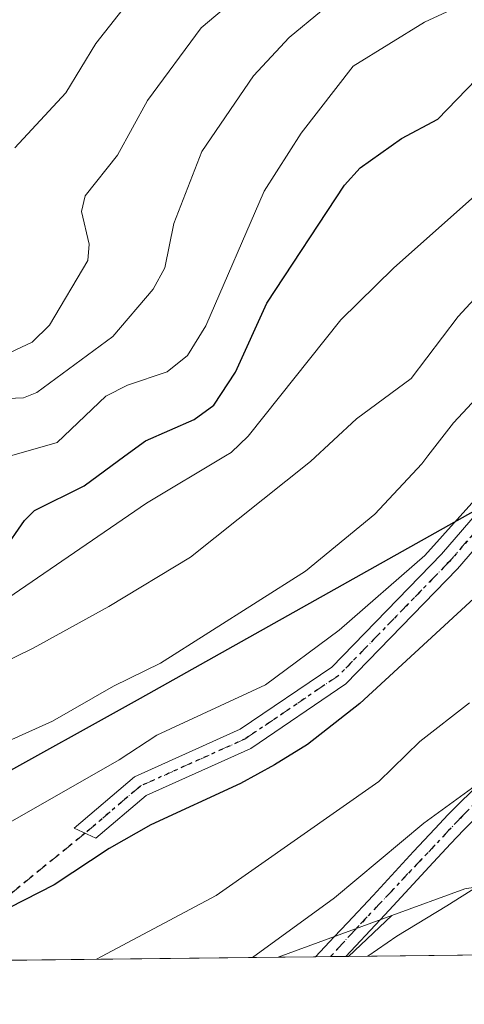
# Model space of a CAD drawing. Units: metres. Extents: x 577106 to 579840, y 4758928 to 4761284.
# Drawn here: x 578039 to 578100, y 4758944 to 4759080 of the extents above; entities that cross this region are included whole.
import ezdxf

# ---------------------------------------------------------------- set-up
doc = ezdxf.new("R2010")
doc.units = ezdxf.units.M
doc.header["$MEASUREMENT"] = 0
for name, pattern in [('DGN Style 3', [2.307223458686699, 1.648016756204785, -0.6592067024819142]), ('DGN Style 4', [2.6384748266838614, 1.318413404963828, -0.6592067024819142, 0.001648016756204785, -0.6592067024819142]), ('DGN Style 5', [1.1536117293433497, 0.4944050268614355, -0.6592067024819142])]:
    doc.linetypes.add(name, pattern=pattern)
for name, color, linetype, lineweight in [('Arbolado forestal CxS', 92, 'Continuous', 0), ('Camino Cxs', 7, 'Continuous', 0), ('Camino eje', 30, 'DGN Style 4', 13), ('Comarca', 135, 'Continuous', 13), ('Comarca CxS', 21, 'Continuous', 0), ('Comunidad autónoma', 142, 'Continuous', 30), ('Comunidad Autónoma CxS', 142, 'Continuous', 0), ('Curva de nivel maestra', 30, 'Continuous', 30), ('Curva de nivel normal', 30, 'Continuous', 0), ('Espacio natural protegido', 121, 'Continuous', 13), ('Espacio natural protegido CxS', 121, 'Continuous', 0), ('Municipio', 91, 'Continuous', 13), ('Municipio CxS', 4, 'Continuous', 0), ('Provincia', 7, 'Continuous', 0), ('Provincia CxS', 1, 'Continuous', 0), ('Roquedo CxS', 135, 'Continuous', 0), ('Ruta', 7, 'DGN Style 5', 30), ('Senda', 7, 'DGN Style 3', 0)]:
    doc.layers.add(name, color=color, linetype=linetype, lineweight=lineweight)

# ---------------------------------------------------------------- blocks, each defined once
blk = doc.blocks.new('*U5')
at = {"layer": 'Arbolado forestal CxS', "color": 92, "linetype": 'Continuous', "lineweight": 0}
blk.add_3dface([(578084.2845999999, 4758951.0316, 1237.745299999995), (578074.6244999999, 4758950.921700001, 1234.620500000005), (578090.2421000004, 4758956.651900001, 1237.051099999997)], dxfattribs=at)
blk = doc.blocks.new('*U6')
at = {"layer": 'Roquedo CxS', "color": 135, "linetype": 'Continuous', "lineweight": 0}
blk.add_polyline3d([(578166.7209999999, 4758951.969699999, 1250.762600000002), (578084.2845999999, 4758951.0316, 1237.745299999995), (578090.2421000004, 4758956.651900001, 1237.051099999997), (578100.3003000002, 4758960.342499999, 1238.339300000007), (578116.0192999998, 4758962.8693, 1242.258300000001), (578152.2899000002, 4758974.726100001, 1252.450400000002), (578172.6441000003, 4758983.592499999, 1256.508100000006), (578168.0510999998, 4758974.312100001, 1256.969400000002)], close=True, dxfattribs=at)
blk = doc.blocks.new('*U9')
at = {"layer": 'Comunidad Autónoma CxS', "color": 142, "linetype": 'Continuous', "lineweight": 0, "flags": 128}
for points in [[(578013.3080200015, 4758963.08902), (578055.6370200004, 4758986.63502), (578101.8560400008, 4759012.55302), (578153.5049799999, 4759057.0341), (578196.34102, 4759093.927100001), (578297.3769999995, 4759177.986040001), (578368.844039999, 4759217.926100002), (578378.2729799998, 4759313.22308), (578383.16496, 4759363.610040002), (578385.1562824523, 4759384.126891997), (578388.1182818497, 4759414.644511468), (578388.1910400004, 4759415.394080001), (578395.447060001, 4759486.2051), (578395.8470000003, 4759490.10405), (578396.1409600001, 4759492.9191), (578421.4990399992, 4759735.648019999), (578569.9930000005, 4759827.0241), (578735.4919599985, 4759927.815019999), (578785.9090199997, 4760296.376099999)], [(579817.8250919514, 4760564.524148818), (579836.4300006103, 4758970.969982368), (577996.1690170484, 4758950.028942194)]]:
    blk.add_lwpolyline(points, dxfattribs=at)
blk = doc.blocks.new('*U10')
at = {"layer": 'Provincia CxS', "color": 1, "linetype": 'Continuous', "lineweight": 0, "flags": 128}
for points in [[(578013.3080200015, 4758963.08902), (578055.6370200004, 4758986.63502), (578101.8560400008, 4759012.55302), (578153.5049799999, 4759057.0341), (578196.34102, 4759093.927100001), (578297.3769999995, 4759177.986040001), (578368.844039999, 4759217.926100002), (578378.2729799998, 4759313.22308), (578383.16496, 4759363.610040002), (578385.1562824523, 4759384.126891997), (578388.1182818497, 4759414.644511468), (578388.1910400004, 4759415.394080001), (578395.447060001, 4759486.2051), (578395.8470000003, 4759490.10405), (578396.1409600001, 4759492.9191), (578421.4990399992, 4759735.648019999), (578569.9930000005, 4759827.0241), (578735.4919599985, 4759927.815019999), (578785.9090199997, 4760296.376099999)], [(579817.8250919514, 4760564.524148818), (579836.4300006103, 4758970.969982368), (577996.1690170484, 4758950.028942194)]]:
    blk.add_lwpolyline(points, dxfattribs=at)
blk = doc.blocks.new('*U11')
at = {"layer": 'Comarca CxS', "color": 21, "linetype": 'Continuous', "lineweight": 0, "flags": 128}
for points in [[(578013.3080200015, 4758963.08902), (578055.6370200004, 4758986.63502), (578101.8560400008, 4759012.55302), (578153.5049799999, 4759057.0341), (578196.34102, 4759093.927100001), (578297.3769999995, 4759177.986040001), (578368.844039999, 4759217.926100002), (578378.2729799998, 4759313.22308), (578383.16496, 4759363.610040002), (578385.1562824523, 4759384.126891997), (578388.1182818497, 4759414.644511468), (578388.1910400004, 4759415.394080001), (578395.447060001, 4759486.2051), (578395.8470000003, 4759490.10405), (578396.1409600001, 4759492.9191), (578421.4990399992, 4759735.648019999), (578569.9930000005, 4759827.0241), (578735.4919599985, 4759927.815019999), (578785.9090199997, 4760296.376099999)], [(579817.8250919514, 4760564.524148818), (579836.4300006103, 4758970.969982368), (577996.1690170484, 4758950.028942194)]]:
    blk.add_lwpolyline(points, dxfattribs=at)
blk = doc.blocks.new('*U12')
at = {"layer": 'Municipio CxS', "color": 4, "linetype": 'Continuous', "lineweight": 0, "flags": 128}
for points in [[(578013.3080200015, 4758963.08902), (578055.6370200004, 4758986.63502), (578101.8560400008, 4759012.55302), (578153.5049799999, 4759057.0341), (578196.34102, 4759093.927100001), (578297.3769999995, 4759177.986040001), (578368.844039999, 4759217.926100002), (578378.2729799998, 4759313.22308), (578383.16496, 4759363.610040002), (578385.1562824523, 4759384.126891997), (578388.1182818497, 4759414.644511468), (578388.1910400004, 4759415.394080001), (578395.447060001, 4759486.2051), (578395.8470000003, 4759490.10405), (578396.1409600001, 4759492.9191), (578421.4990399992, 4759735.648019999), (578569.9930000005, 4759827.0241), (578735.4919599985, 4759927.815019999), (578785.9090199997, 4760296.376099999)], [(579817.8250919514, 4760564.524148818), (579836.4300006103, 4758970.969982368), (577996.1690170484, 4758950.028942194)]]:
    blk.add_lwpolyline(points, dxfattribs=at)
blk = doc.blocks.new('*U13')
at = {"layer": 'Espacio natural protegido CxS', "color": 121, "linetype": 'Continuous', "lineweight": 0, "flags": 128}
for points in [[(578013.3080200015, 4758963.08902), (578055.6370200004, 4758986.63502), (578101.8560400008, 4759012.55302), (578153.5049799999, 4759057.0341), (578196.34102, 4759093.927100001), (578297.3769999995, 4759177.986040001), (578368.844039999, 4759217.926100002), (578378.2729799998, 4759313.22308), (578383.16496, 4759363.610040002), (578385.1562824523, 4759384.126891997), (578388.1182818497, 4759414.644511468), (578388.1910400004, 4759415.394080001), (578395.447060001, 4759486.2051), (578396.1409600001, 4759492.9191), (578421.4990399992, 4759735.648019999), (578569.9930000005, 4759827.0241), (578735.4919599985, 4759927.815019999), (578785.9090199997, 4760296.376099999)], [(579817.8250919514, 4760564.524148818), (579836.4300006103, 4758970.969982368), (577996.1690170484, 4758950.028942194)]]:
    blk.add_lwpolyline(points, dxfattribs=at)

msp = doc.modelspace()

# ---------------------------------------------------------------- linework, layer by layer
at = {"layer": 'Arbolado forestal CxS', "color": 92, "linetype": 'Continuous', "lineweight": 0, "extrusion": (-0.135723293579845, -0.04979817409858178, 0.9894944817614127), "elevation": -314223.6082859952, "flags": 128}
msp.add_lwpolyline([(-4268594.392462255, 2159218.309853232), (-4268594.392462255, 2159201.498002884)], dxfattribs=at)
msp.add_lwpolyline([(-4268594.392462255, 2159218.309853232), (-4268594.392462255, 2159201.498002884)], dxfattribs=at)
at = {"layer": 'Arbolado forestal CxS', "color": 92, "linetype": 'Continuous', "lineweight": 0, "extrusion": (0.06143438723773673, 0.05795708583638974, 0.9964270130150412), "elevation": 312562.5100898747, "flags": 128}
msp.add_lwpolyline([(3064933.822142096, -3672920.311706433), (3064933.822142097, -3672912.092267494)], dxfattribs=at)
at = {"layer": 'Arbolado forestal CxS', "color": 92, "linetype": 'Continuous', "lineweight": 0, "extrusion": (-0.1858963397833768, -0.002115321359873538, 0.9825670848703859), "elevation": -116315.5697873873, "flags": 128}
msp.add_lwpolyline([(-4752065.344300703, 621394.6585686092), (-4752065.344300702, 621332.4757862159)], dxfattribs=at)
at = {"layer": 'Arbolado forestal CxS', "color": 92, "linetype": 'Continuous', "lineweight": 0, "extrusion": (-0.3047757460866294, -0.003473431304864329, 0.9524178074103344), "elevation": -191537.1394402984, "flags": 128}
msp.add_lwpolyline([(-4752054.192172573, 602566.7043788624), (-4752054.192172573, 602561.3237226707)], dxfattribs=at)
at = {"layer": 'Arbolado forestal CxS', "color": 92, "linetype": 'Continuous', "lineweight": 0, "extrusion": (-0.3144445873172852, -0.003574109149898993, 0.9492691015990392), "elevation": -197609.5143003305, "flags": 128}
msp.add_lwpolyline([(-4752073.319636552, 600453.4797478915), (-4752073.319636552, 600451.329428406)], dxfattribs=at)
at = {"layer": 'Arbolado forestal CxS', "color": 92, "linetype": 'Continuous', "lineweight": 0, "extrusion": (-0.3086812831004462, -0.003509376250889464, 0.9511590559637184), "elevation": -193967.4546341365, "flags": 128}
msp.add_lwpolyline([(-4752071.732260022, 601654.6600886423), (-4752071.732260023, 601652.4035378768)], dxfattribs=at)
at = {"layer": 'Arbolado forestal CxS', "color": 92, "linetype": 'Continuous', "lineweight": 0, "extrusion": (-0.3056789371350094, -0.003508510035972008, 0.9521281834655135), "elevation": -192226.5249619662, "flags": 128}
msp.add_lwpolyline([(-4752002.916078294, 602756.2873716566), (-4752002.916078294, 602755.9213254026)], dxfattribs=at)
at = {"layer": 'Arbolado forestal CxS', "color": 92, "linetype": 'Continuous', "lineweight": 0}
for points in [[(578302.8721000003, 4759094.841700001, 1277.924899999998), (578288.0846999995, 4759083.758099999, 1275.761700000003), (578275.1098999997, 4759074.033100001, 1273.415900000007), (578255.2401000002, 4759059.140100001, 1269.455900000001), (578245.6902000001, 4759050.9202, 1267.904899999994), (578237.8400999998, 4759038.9802, 1265.859700000001), (578225.2185000004, 4759025.8617, 1263.018800000005), (578211.4612999996, 4759013.3884, 1261.969100000002), (578194.1485000001, 4759001.0185, 1259.176900000006), (578172.6441000003, 4758983.592499999, 1256.508100000006), (578152.2899000002, 4758974.726100001, 1252.450400000002), (578116.0192999998, 4758962.8693, 1242.258300000001), (578100.3003000002, 4758960.342499999, 1238.339300000007), (578090.2421000004, 4758956.651900001, 1237.051099999997), (578074.6244999999, 4758950.921700001, 1234.620500000005), (577504.0922999998, 4758944.429300001, 1234.964699999997)], [(578172.6441000003, 4758983.592499999, 1256.508100000006), (578152.2899000002, 4758974.726100001, 1252.450400000002), (578116.0192999998, 4758962.8693, 1242.258300000001), (578100.3003000002, 4758960.342499999, 1238.339300000007), (578090.2421000004, 4758956.651900001, 1237.051099999997)]]:
    msp.add_polyline3d(points, dxfattribs=at)
at = {"layer": 'Camino Cxs', "color": 7, "linetype": 'Continuous', "lineweight": 0, "extrusion": (-0.3115973396242375, -0.003542147238175109, 0.9502076357996924), "elevation": -195809.053410028, "flags": 128}
msp.add_lwpolyline([(-4752072.506033306, 601051.7176555084), (-4752072.506033306, 601047.3106497295)], dxfattribs=at)
at = {"layer": 'Camino Cxs', "color": 7, "linetype": 'Continuous', "lineweight": 0}
for points in [[(578121.4111000003, 4759030.068299999, 1225.1587), (578099.2928999999, 4759004.449300001, 1222.848800000007), (578083.9156999998, 4758988.591499999, 1226.745699999999), (578070.8219, 4758979.7007, 1227.142699999997), (578056.4521000005, 4758973.226500001, 1223.990699999995), (578049.5207000002, 4758967.3059, 1228.377800000002), (578046.5207000002, 4758968.688899999, 1229.651100000003), (578054.8293000003, 4758975.785700001, 1226.568799999994), (578069.3520999998, 4758982.3289, 1230.193299999999), (578081.9760999996, 4758990.900699999, 1228.373800000001), (578097.0789000001, 4759006.475500001, 1221.065799999997), (578119.0931000002, 4759031.974099999, 1221.768299999996)], [(578121.4111000003, 4759030.068299999, 1225.1587), (578099.2928999999, 4759004.449300001, 1222.848800000007), (578083.9156999998, 4758988.591499999, 1226.745699999999), (578070.8219, 4758979.7007, 1227.142699999997), (578056.4521000005, 4758973.226500001, 1223.990699999995), (578049.5207000002, 4758967.3059, 1228.377800000002), (578046.5207000002, 4758968.688899999, 1229.651100000003), (578054.8293000003, 4758975.785700001, 1226.568799999994), (578069.3520999998, 4758982.3289, 1230.193299999999), (578081.9760999996, 4758990.900699999, 1228.373800000001), (578097.0789000001, 4759006.475500001, 1221.065799999997), (578119.0931000002, 4759031.974099999, 1221.768299999996)], [(578102.0799000004, 4758970.4001, 1237.088000000003), (578100.1799, 4758968.4901, 1238.256899999993), (578098.3299000004, 4758966.540100001, 1238.946899999995), (578095.3998999996, 4758963.370100001, 1238.854800000001), (578089.8799000002, 4758957.390100001, 1237.798999999999), (578088.6331000002, 4758956.061699999, 1238.103099999993), (578083.9360999997, 4758951.027600001, 1238.959000000003), (578079.7488000002, 4758950.980000001, 1237.585900000006), (578082.2918999996, 4758953.7349, 1237.155799999993), (578084.1498999996, 4758955.6601, 1236.901299999998), (578087.6898999996, 4758959.440099999, 1236.876099999994), (578093.2499000002, 4758965.470100001, 1240.017500000002), (578096.1599000003, 4758968.620100001, 1239.114000000002), (578098.0198999997, 4758970.5701, 1237.503500000006), (578099.9099000003, 4758972.470100001, 1236.340299999996), (578101.8498999998, 4758974.3301, 1235.441600000006)], [(578079.7488000002, 4758950.980000001, 1237.585800000001), (578082.2918999996, 4758953.7349, 1237.155799999993), (578084.1498999996, 4758955.6601, 1236.901299999998), (578087.6898999996, 4758959.440099999, 1236.876099999994), (578093.2499000002, 4758965.470100001, 1240.017500000002), (578096.1599000003, 4758968.620100001, 1239.114000000002), (578098.0198999997, 4758970.5701, 1237.503500000006), (578099.9099000003, 4758972.470100001, 1236.340299999996), (578101.8498999998, 4758974.3301, 1235.441600000006)], [(578102.0799000004, 4758970.4001, 1237.088000000003), (578100.1799, 4758968.4901, 1238.256899999993), (578098.3299000004, 4758966.540100001, 1238.946899999995), (578095.3998999996, 4758963.370100001, 1238.854800000001), (578089.8799000002, 4758957.390100001, 1237.798999999999), (578088.6331000002, 4758956.061699999, 1238.103099999993), (578083.9360999997, 4758951.027600001, 1238.959099999993)]]:
    msp.add_polyline3d(points, dxfattribs=at)
at = {"layer": 'Camino eje', "color": 30, "linetype": 'DGN Style 4', "lineweight": 13}
for points in [[(578173.8173000002, 4759081.470100001, 1231.428499999995), (578172.0859000003, 4759078.540100001, 1231.233999999997), (578171.3740999997, 4759076.5801, 1231.301399999997), (578171.1146999998, 4759073.2501, 1231.714300000007), (578171.3065, 4759069.0701, 1232.817200000005), (578172.7122999998, 4759054.8101, 1233.214300000007), (578171.9329000004, 4759051.5341, 1233.694900000002), (578169.6001000004, 4759050.583100001, 1233.099600000001), (578162.6001000004, 4759049.438899999, 1231.933199999999), (578157.5500999996, 4759047.7305, 1232.076499999996), (578153.7701000003, 4759045.799900001, 1233.239900000001), (578150.1327000001, 4759043.170700001, 1232.351200000005), (578146.3394999999, 4759038.590100001, 1232.219200000007), (578144.2607000005, 4759035.390100001, 1233.080799999996), (578132.4751000004, 4759013.460100001, 1236.265899999999), (578127.4977000002, 4759004.7401, 1240.003800000006), (578122.9841, 4758997.550100001, 1236.802500000005), (578117.7555, 4758989.9801, 1239.254799999995), (578110.5595000006, 4758981.030099999, 1236.204599999998), (578099.9868999999, 4758970.4001, 1237.345499999996), (578085.3224999999, 4758954.846899999, 1237.629799999995), (578081.79, 4758951.0032, 1238.243000000002)], [(578156.6151000002, 4759080.960100001, 1222.533200000005), (578155.6851000004, 4759079.265100001, 1223.438200000004), (578155.1750999996, 4759077.815099999, 1224.296400000007), (578154.6001000004, 4759076.155099999, 1224.4421), (578154.1901000004, 4759073.045100001, 1223.815300000002), (578154.6750999996, 4759070.270099999, 1222.436199999996), (578154.9951, 4759068.780099999, 1221.712299999999), (578155.3350999998, 4759067.1851, 1221.120500000005), (578155.3000999996, 4759064.9451, 1220.965500000006), (578154.1250999998, 4759062.7401, 1220.750899999999), (578151.9751000004, 4759061.675100001, 1221.872399999993), (578150.2500999998, 4759060.825099999, 1224.547600000006), (578148.4301000005, 4759060.3101, 1227.059099999999), (578146.7001, 4759059.815099999, 1228.749599999996), (578145.0601000004, 4759059.295100001, 1229.613700000002), (578144.3645000001, 4759059.076300001, 1229.968699999998), (578137.3970999997, 4759052.9287, 1224.747900000002), (578120.2521000003, 4759031.0211, 1223.2644), (578098.1858999999, 4759005.462300001, 1221.773199999996), (578082.9458999997, 4758989.746099999, 1227.425700000007), (578070.0871000001, 4758981.014900001, 1228.630999999994), (578055.6407000005, 4758974.506100001, 1225.026800000007), (578048.0207000002, 4758967.997300001, 1229.102199999994)]]:
    msp.add_polyline3d(points, dxfattribs=at)
at = {"layer": 'Comarca', "color": 135, "linetype": 'Continuous', "lineweight": 13, "flags": 128}
msp.add_lwpolyline([(577996.1689412958, 4758950.028871461), (577997.4730000005, 4758951.085), (578013.3080000004, 4758963.089000001), (578055.6369999994, 4758986.635000001), (578101.8559999996, 4759012.553), (578153.5049999993, 4759057.0341), (578196.3409999991, 4759093.9271), (578297.3769999986, 4759177.985999999), (578368.8439999977, 4759217.926100003), (578378.2729999992, 4759313.223100001), (578383.1649999997, 4759363.610000002), (578385.1562999984, 4759384.126900001), (578388.1182999997, 4759414.644500001), (578388.1909999992, 4759415.394099998), (578395.4471000005, 4759486.2051)], dxfattribs=at)
at = {"layer": 'Comunidad autónoma', "color": 142, "linetype": 'Continuous', "lineweight": 30, "flags": 128}
msp.add_lwpolyline([(577996.1689412958, 4758950.028871461), (577997.4730000005, 4758951.085), (578013.3080000004, 4758963.089000001), (578055.6369999994, 4758986.635000001), (578101.8559999996, 4759012.553), (578153.5049999993, 4759057.0341), (578196.3409999991, 4759093.9271), (578297.3769999986, 4759177.985999999), (578368.8439999977, 4759217.926100003), (578378.2729999992, 4759313.223100001), (578383.1649999997, 4759363.610000002), (578385.1562999984, 4759384.126900001), (578388.1182999997, 4759414.644500001), (578388.1909999992, 4759415.394099998), (578395.4471000005, 4759486.2051)], dxfattribs=at)
at = {"layer": 'Curva de nivel maestra', "color": 30, "linetype": 'Continuous', "lineweight": 30, "flags": 128}
for points, elevation in [([(578166.0700000003, 4759084.8301), (578162.8899999997, 4759079.540100001), (578161.9900000002, 4759076.590100001), (578161.9299999997, 4759070.390100001), (578163.6399999997, 4759060.190099999), (578163.0700000003, 4759057.9801), (578161.6699999999, 4759057.0801), (578155.8200000003, 4759055.690099999), (578147.7100000001, 4759052.710100001), (578144.0899999999, 4759050.300100001), (578140.0700000003, 4759046.950099999), (578137.0999999996, 4759043.7501), (578129.6100000005, 4759033.3301), (578119.0099999999, 4759020.0001), (578116.6600000003, 4759017.040100001), (578102.7199999997, 4759001.440099999), (578085.8499999996, 4758985.870100001), (578078.6500000004, 4758980.2301), (578074.1100000005, 4758977.440099999), (578069.4199999999, 4758974.880100001), (578057.0700000003, 4758969.1501), (578051.3399999999, 4758965.890100001), (578043.7599999999, 4758960.890100001), (578035.4400000004, 4758956.6501)], 1225), ([(578036.6799999997, 4759006.770099999), (578039.6699999999, 4759011.090100001), (578041.0499999998, 4759012.4901), (578047.8799999999, 4759015.890100001), (578053.4900000002, 4759020.0001), (578056.3300000001, 4759022.0701), (578063.0199999996, 4759025.030099999), (578065.75, 4759027.0101), (578068.7199999997, 4759031.520099999), (578073.0199999996, 4759041.040100001), (578083.75, 4759057.290100001), (578085.8700000001, 4759059.720100001), (578091.5800000001, 4759063.7501), (578096.5700000003, 4759066.390100001), (578101.8499999996, 4759071.880100001), (578104.9699999997, 4759074.0601), (578112.2400000002, 4759076.2401), (578117.6200000001, 4759076.1601), (578121.3499999996, 4759076.610099999), (578124.7999999998, 4759078.1501), (578125.5700000003, 4759079.280099999), (578125.8300000001, 4759080.630100001)], 1200)]:
    msp.add_lwpolyline(points, dxfattribs=dict(at, elevation=elevation))
at = {"layer": 'Curva de nivel normal', "color": 30, "linetype": 'Continuous', "lineweight": 0, "flags": 128}
for points, elevation in [([(578194.9699999997, 4759093.75), (578187.7400000002, 4759086.51), (578183.6799999997, 4759081.869999999), (578180.7300000004, 4759077.640000001), (578179.3399999999, 4759074.029999999), (578176.6699999999, 4759069.02), (578176.0199999996, 4759065.66), (578175.79, 4759058.76), (578175.2400000002, 4759054.949999999), (578174.2300000004, 4759052.060000001), (578172.9699999997, 4759049.850000001), (578170.4800000004, 4759047.369999999), (578161.2699999996, 4759043.77), (578157.9299999997, 4759041.449999999), (578154.9400000004, 4759038.710000001), (578145.4400000004, 4759026.66), (578141.0599999996, 4759020), (578131.5499999998, 4759005.52), (578114.7400000002, 4758983.58), (578112.4100000003, 4758985.480000001), (578101.2000000002, 4758974.189999999), (578094.6600000003, 4758969.380000001), (578082.3499999996, 4758959.119999999), (578071.0870000003, 4758950.8814)], 1235), ([(578037.7199999997, 4759034.27), (578040.7400000002, 4759035.689999999), (578043.1299999999, 4759038.029999999), (578048.4199999999, 4759046.92), (578048.5800000001, 4759049.180000001), (578047.5199999996, 4759053.67), (578048.0099999999, 4759055.859999999), (578052.4900000002, 4759061.439999999), (578056.6200000001, 4759069), (578063.9800000004, 4759079.01), (578072.3600000005, 4759086.060000001)], 1185), ([(578038.3600000005, 4759062.470000001), (578045.3499999996, 4759070.039999999), (578049.5199999996, 4759076.82), (578056.3600000005, 4759085.560000001)], 1180), ([(578139.6500000004, 4759084.680000001), (578142, 4759073.75), (578141.7999999998, 4759072.199999999), (578140.9400000004, 4759070.890000001), (578133.6500000004, 4759067.369999999), (578125.3200000003, 4759064.66), (578122.6500000004, 4759063.279999999), (578119.25, 4759059.07), (578113.5700000003, 4759055.380000001), (578111.1699999999, 4759053.300000001), (578107.0800000001, 4759047.560000001), (578099.4000000004, 4759039.199999999), (578092.9000000004, 4759030.65), (578085.4000000004, 4759025.119999999), (578079.0499999998, 4759019.24), (578062.5199999996, 4759006.050000001), (578051.3099999996, 4758999.230000001), (578040.8600000005, 4758993.52), (578031.3799999999, 4758988.880000001)], 1210), ([(578154.8600000005, 4759083.140000001), (578154.4100000003, 4759078.58), (578155.0999999996, 4759072.960000001), (578156.8499999996, 4759066.220000001), (578156.7199999997, 4759064.42), (578155.9900000002, 4759062.76), (578153.6200000001, 4759061.26), (578146.4699999997, 4759060.350000001), (578143.9199999999, 4759059.58), (578139.5499999998, 4759057.359999999), (578134.5899999999, 4759053.77), (578123.6900000004, 4759042.07), (578101.7000000002, 4759013.970000001), (578094.8099999996, 4759006.26), (578083.0099999999, 4758995.980000001), (578072.8499999996, 4758988.460000001), (578057.9199999999, 4758981.539999999), (578052.7300000004, 4758978.109999999), (578033.1699999999, 4758966.949999999)], 1220), ([(578147.7800000003, 4759083.33), (578147.54, 4759077.07), (578148.6600000003, 4759070.460000001), (578147.7699999996, 4759068.17), (578145.7800000003, 4759066.75), (578135.2999999998, 4759061.77), (578129.8899999997, 4759059.619999999), (578126.6200000001, 4759057.300000001), (578119.3499999996, 4759050.24), (578107.8799999999, 4759036.180000001), (578102.5700000003, 4759028.630000001), (578098.7400000002, 4759024.560000001), (578095.2100000001, 4759020), (578094.3799999999, 4759018.92), (578087.9100000003, 4759011.99), (578078.3799999999, 4759004.130000001), (578058.3899999997, 4758991.439999999), (578051.9500000002, 4758988.279999999), (578043.5300000003, 4758983.460000001), (578034.6500000004, 4758979.470000001)], 1215), ([(578037.3700000001, 4759000.380000001), (578056.4600000001, 4759013.51), (578067.3600000005, 4759020), (578068.1299999999, 4759020.460000001), (578070.4699999997, 4759022.74), (578083.2100000001, 4759038.74), (578090.4800000004, 4759045.880000001), (578102.5, 4759056.57), (578107.3200000003, 4759062.359999999), (578114.4800000004, 4759068.49), (578117.4400000004, 4759069.76), (578129.1299999999, 4759071.34), (578131.4400000004, 4759072.189999999), (578133.54, 4759073.49), (578134.4000000004, 4759074.92), (578134.5099999999, 4759076.470000001), (578132.4900000002, 4759083.59)], 1205), ([(578035.1200000001, 4759027.82), (578039.5199999996, 4759028), (578041.3700000001, 4759028.75), (578051.8499999996, 4759036.470000001), (578057.3899999997, 4759043), (578058.9800000004, 4759045.91), (578060.2199999997, 4759052.02), (578064.0899999999, 4759061.949999999), (578071.2000000002, 4759072.390000001), (578076.1100000005, 4759077.680000001), (578080.5800000001, 4759081.350000001)], 1190), ([(578037.9199999999, 4759020.07), (578044.1900000004, 4759021.83), (578050.8700000001, 4759028.220000001), (578053.8600000005, 4759029.75), (578059.2999999998, 4759031.59), (578062.1100000005, 4759033.82), (578064.6299999999, 4759037.91), (578072.6699999999, 4759056.470000001), (578077.79, 4759064.480000001), (578084.9100000003, 4759073.720000001), (578094.7300000004, 4759079.779999999), (578098.4400000004, 4759081.470000001)], 1195), ([(578196.25, 4759079.859999999), (578190.8700000001, 4759076.119999999), (578186.1799999997, 4759071.17), (578183.6500000004, 4759066.99), (578181.7000000002, 4759062.51), (578178.0300000003, 4759048.5), (578176.4500000002, 4759045.300000001), (578174.4199999999, 4759043.32), (578167.7199999997, 4759039.480000001), (578163.1100000005, 4759035.65), (578159.8600000005, 4759032.140000001), (578155.7300000004, 4759026.65), (578151.5700000003, 4759020), (578145.6500000004, 4759010.52), (578135.7699999996, 4758996.140000001), (578129.0700000003, 4758987.689999999), (578120.0300000003, 4758977.850000001), (578103.2699999996, 4758961.430000001), (578097.8200000003, 4758958.02), (578090.9299999997, 4758953.83), (578086.9408999998, 4758951.061799999)], 1240), ([(578100.9299999997, 4758985.980000001), (578094.1200000001, 4758980.630000001), (578088.4400000004, 4758975.119999999), (578066.0800000001, 4758959.42), (578049.5806999998, 4758950.636700001)], 1230)]:
    msp.add_lwpolyline(points, dxfattribs=dict(at, elevation=elevation))
at = {"layer": 'Espacio natural protegido', "color": 121, "linetype": 'Continuous', "lineweight": 13, "flags": 128}
msp.add_lwpolyline([(577996.1689412958, 4758950.028871461), (577997.4730000005, 4758951.085), (578013.3080000004, 4758963.089000001), (578055.6369999994, 4758986.635000001), (578101.8559999996, 4759012.553), (578153.5049999993, 4759057.0341), (578196.3409999991, 4759093.9271), (578297.3769999986, 4759177.985999999), (578368.8439999977, 4759217.926100003), (578378.2729999992, 4759313.223100001), (578383.1649999997, 4759363.610000002), (578385.1562999984, 4759384.126900001), (578388.1182999997, 4759414.644500001), (578388.1909999992, 4759415.394099998), (578395.4471000005, 4759486.2051)], dxfattribs=at)
at = {"layer": 'Municipio', "color": 91, "linetype": 'Continuous', "lineweight": 13, "flags": 128}
msp.add_lwpolyline([(577996.1689412958, 4758950.028871461), (577997.4730000005, 4758951.085), (578013.3080000004, 4758963.089000001), (578055.6369999994, 4758986.635000001), (578101.8559999996, 4759012.553), (578153.5049999993, 4759057.0341), (578196.3409999991, 4759093.9271), (578297.3769999986, 4759177.985999999), (578368.8439999977, 4759217.926100003), (578378.2729999992, 4759313.223100001), (578383.1649999997, 4759363.610000002), (578385.1562999984, 4759384.126900001), (578388.1182999997, 4759414.644500001), (578388.1909999992, 4759415.394099998), (578395.4471000005, 4759486.2051)], dxfattribs=at)
at = {"layer": 'Provincia', "color": 7, "linetype": 'Continuous', "lineweight": 0, "flags": 128}
msp.add_lwpolyline([(577996.1689412958, 4758950.028871461), (577997.4730000005, 4758951.085), (578013.3080000004, 4758963.089000001), (578055.6369999994, 4758986.635000001), (578101.8559999996, 4759012.553), (578153.5049999993, 4759057.0341), (578196.3409999991, 4759093.9271), (578297.3769999986, 4759177.985999999), (578368.8439999977, 4759217.926100003), (578378.2729999992, 4759313.223100001), (578383.1649999997, 4759363.610000002), (578385.1562999984, 4759384.126900001), (578388.1182999997, 4759414.644500001), (578388.1909999992, 4759415.394099998), (578395.4471000005, 4759486.2051)], dxfattribs=at)
at = {"layer": 'Roquedo CxS', "color": 135, "linetype": 'Continuous', "lineweight": 0, "extrusion": (0.06143438723773673, 0.05795708583638974, 0.9964270130150412), "elevation": 312562.5100898747, "flags": 128}
msp.add_lwpolyline([(3064933.822142096, -3672920.311706433), (3064933.822142097, -3672912.092267494)], dxfattribs=at)
at = {"layer": 'Roquedo CxS', "color": 135, "linetype": 'Continuous', "lineweight": 0, "extrusion": (-0.1559546217331014, -0.001774713967723463, 0.9877626265203691), "elevation": -97378.0942536448, "flags": 128}
msp.add_lwpolyline([(-4752064.936908091, 624738.7564083994), (-4752064.936908091, 624655.2933017244)], dxfattribs=at)
at = {"layer": 'Roquedo CxS', "color": 135, "linetype": 'Continuous', "lineweight": 0}
msp.add_polyline3d([(578172.6441000003, 4758983.592499999, 1256.508100000006), (578152.2899000002, 4758974.726100001, 1252.450400000002), (578116.0192999998, 4758962.8693, 1242.258300000001), (578100.3003000002, 4758960.342499999, 1238.339300000007), (578090.2421000004, 4758956.651900001, 1237.051099999997)], dxfattribs=at)
at = {"layer": 'Ruta', "color": 7, "linetype": 'DGN Style 5', "lineweight": 30}
for points in [[(578173.8173000002, 4759081.470100001, 1231.428499999995), (578172.0859000003, 4759078.540100001, 1231.233999999997), (578171.3740999997, 4759076.5801, 1231.301399999997), (578171.1146999998, 4759073.2501, 1231.714300000007), (578171.3065, 4759069.0701, 1232.817200000005), (578172.7122999998, 4759054.8101, 1233.214300000007), (578171.9329000004, 4759051.5341, 1233.694900000002), (578169.6001000004, 4759050.583100001, 1233.099600000001), (578162.6001000004, 4759049.438899999, 1231.933199999999), (578157.5500999996, 4759047.7305, 1232.076499999996), (578153.7701000003, 4759045.799900001, 1233.239900000001), (578150.1327000001, 4759043.170700001, 1232.351200000005), (578146.3394999999, 4759038.590100001, 1232.219200000007), (578144.2607000005, 4759035.390100001, 1233.080799999996), (578132.4751000004, 4759013.460100001, 1236.265899999999), (578127.4977000002, 4759004.7401, 1240.003800000006), (578122.9841, 4758997.550100001, 1236.802500000005), (578117.7555, 4758989.9801, 1239.254799999995), (578110.5595000006, 4758981.030099999, 1236.204599999998), (578099.9868999999, 4758970.4001, 1237.345499999996), (578085.3224999999, 4758954.846899999, 1237.629799999995), (578081.7901, 4758951.0033, 1238.243000000002)], [(578156.6151000002, 4759080.960100001, 1222.533200000005), (578155.6851000004, 4759079.265100001, 1223.438200000004), (578155.1750999996, 4759077.815099999, 1224.296400000007), (578154.6001000004, 4759076.155099999, 1224.4421), (578154.1901000004, 4759073.045100001, 1223.815300000002), (578154.6750999996, 4759070.270099999, 1222.436199999996), (578154.9951, 4759068.780099999, 1221.712299999999), (578155.3350999998, 4759067.1851, 1221.120500000005), (578155.3000999996, 4759064.9451, 1220.965500000006), (578154.1250999998, 4759062.7401, 1220.750899999999), (578151.9751000004, 4759061.675100001, 1221.872399999993), (578150.2500999998, 4759060.825099999, 1224.547600000006), (578148.4301000005, 4759060.3101, 1227.059099999999), (578146.7001, 4759059.815099999, 1228.749599999996), (578145.0601000004, 4759059.295100001, 1229.613700000002), (578144.3645000001, 4759059.076300001, 1229.968699999998), (578137.3970999997, 4759052.9287, 1224.747900000002), (578120.2521000003, 4759031.0211, 1223.2644), (578098.1858999999, 4759005.462300001, 1221.773199999996), (578082.9458999997, 4758989.746099999, 1227.425700000007), (578070.0871000001, 4758981.014900001, 1228.630999999994), (578055.6407000005, 4758974.506100001, 1225.026800000007), (578048.0207000002, 4758967.997300001, 1229.102199999994), (578032.8302999996, 4758955.629699999, 1236.939100000003)]]:
    msp.add_polyline3d(points, dxfattribs=at)
at = {"layer": 'Senda', "color": 7, "linetype": 'DGN Style 3', "lineweight": 0}
msp.add_polyline3d([(578048.0207000002, 4758967.997300001, 1229.102199999994), (578032.8302999996, 4758955.629699999, 1236.939100000003), (578026.7235000003, 4758954.4987, 1236.104699999996), (578013.5296999998, 4758950.226399999, 1232.761199999994)], dxfattribs=at)

# ---------------------------------------------------------------- block references
at = {"layer": 'Arbolado forestal CxS', "color": 92, "linetype": 'Continuous', "lineweight": 0}
msp.add_blockref('*U5', (0, 0), dxfattribs=at)
at = {"layer": 'Comarca CxS', "color": 21, "linetype": 'Continuous', "lineweight": 0}
msp.add_blockref('*U11', (0, 0), dxfattribs=at)
at = {"layer": 'Comunidad Autónoma CxS', "color": 142, "linetype": 'Continuous', "lineweight": 0}
msp.add_blockref('*U9', (0, 0), dxfattribs=at)
at = {"layer": 'Espacio natural protegido CxS', "color": 121, "linetype": 'Continuous', "lineweight": 0}
msp.add_blockref('*U13', (0, 0), dxfattribs=at)
at = {"layer": 'Municipio CxS', "color": 4, "linetype": 'Continuous', "lineweight": 0}
msp.add_blockref('*U12', (0, 0), dxfattribs=at)
at = {"layer": 'Provincia CxS', "color": 1, "linetype": 'Continuous', "lineweight": 0}
msp.add_blockref('*U10', (0, 0), dxfattribs=at)
at = {"layer": 'Roquedo CxS', "color": 135, "linetype": 'Continuous', "lineweight": 0}
msp.add_blockref('*U6', (0, 0), dxfattribs=at)

doc.saveas('drawing.dxf')
